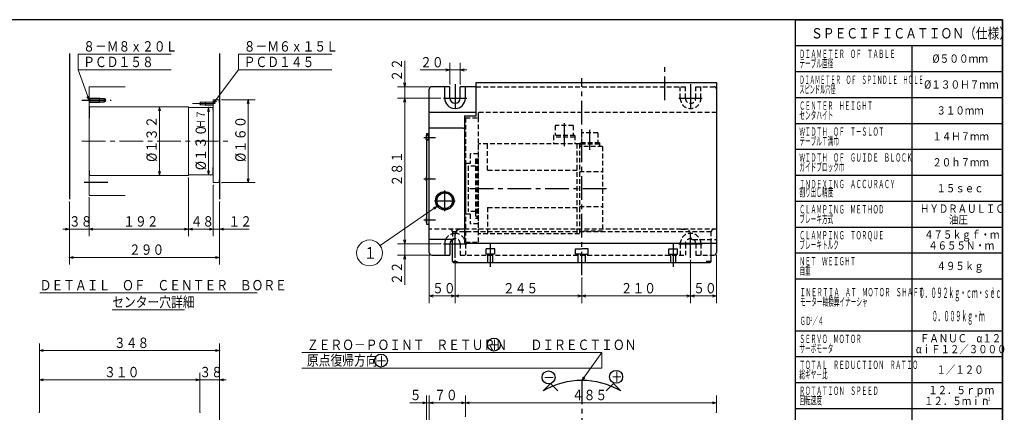
# Model space of a CAD drawing. Units: millimetres. Extents: x 3 to 588, y -2 to 405.
# Drawn here: x 199 to 580, y 254 to 405 of the extents above; entities that cross this region are included whole.
import ezdxf

# ---------------------------------------------------------------- set-up
doc = ezdxf.new("R2010")
doc.units = ezdxf.units.MM
doc.header["$LTSCALE"] = 7.274861
doc.linetypes.add('CENTER', pattern=[2, 1.25, -0.25, 0.25, -0.25])
doc.linetypes.add('HIDDEN', pattern=[0.375, 0.25, -0.125])
for name, color, linetype in [('001', 7, 'Continuous'), ('002', 7, 'Continuous'), ('003', 7, 'Continuous'), ('005', 7, 'Continuous'), ('020', 7, 'Continuous')]:
    doc.layers.add(name, color=color, linetype=linetype)
doc.styles.get("Standard").update_dxf_attribs({"font": 'TXT', "bigfont": 'BIGFONT'})
doc.dimstyles.get("Standard").update_dxf_attribs({"dimtxt": 4, "dimasz": 1.5, "dimexe": 2.75, "dimexo": 1, "dimgap": 1, "dimtad": 1, "dimdec": 1, "dimdsep": 46, "dimtxsty": 'Standard', "dimcen": 0.09, "dimadec": 1, "dimazin": 2, "dimtfac": 0.8, "dimtdec": 4, "dimtmove": 0, "dimatfit": 3, "dimfxl": 1, "dimtolj": 1, "dimtzin": 0, "dimarcsym": 0})

# ---------------------------------------------------------------- blocks, each defined once
blk = doc.blocks.new('a12-11-4')
at = {"layer": '005', "color": 2, "linetype": 'HIDDEN', "lineweight": 30}
for p, q in [((413.15487, 364.145116), (406.16989, 364.145116)), ((406.16989, 364.145116), (406.16989, 360.335116)), ((413.15487, 364.145116), (413.15487, 360.335116)), ((413.79037, 360.335116), (405.53437, 360.335116)), ((405.53437, 360.335116), (405.53437, 357.145116)), ((413.79037, 359.745116), (405.53437, 359.745116)), ((413.79037, 360.335116), (413.79037, 357.145116)), ((422.63741, 361.345116), (416.28741, 361.345116)), ((416.28741, 361.345116), (416.28741, 357.535116)), ((422.63741, 361.345116), (422.63741, 357.535116)), ((376.46237, 322.345116), (376.46237, 357.245116)), ((415.56237, 357.145116), (376.46237, 357.145116)), ((380.06237, 346.965116), (380.06237, 357.145116)), ((414.46237, 357.145116), (414.46237, 322.345116)), ((415.56237, 357.145116), (415.56237, 322.345116)), ((424.46237, 356.045116), (415.56237, 356.045116)), ((415.65237, 357.535116), (415.65237, 356.045116)), ((423.27237, 357.535116), (415.65237, 357.535116)), ((423.27237, 356.945116), (415.65237, 356.945116)), ((423.27237, 357.535116), (423.27237, 356.045116)), ((424.46237, 356.045116), (424.46237, 323.445116)), ((376.46237, 353.245116), (373.26237, 353.245116)), ((373.26237, 353.245116), (373.26237, 349.545116)), ((376.46237, 351.175116), (375.32237, 351.175116)), ((375.32237, 351.175116), (375.32237, 330.945116)), ((375.82237, 351.175116), (375.82237, 328.315116)), ((371.46237, 349.545116), (371.46237, 329.945116)), ((373.26237, 349.545116), (371.46237, 349.545116)), ((372.52237, 348.545116), (372.52237, 330.945116)), ((375.32237, 348.545116), (372.52237, 348.545116)), ((380.06237, 346.965116), (415.56237, 346.965116)), ((415.56237, 346.497116), (424.46237, 346.497116)), ((380.06237, 332.525116), (380.06237, 322.345116)), ((380.06237, 332.525116), (415.56237, 332.525116)), ((415.56237, 332.993116), (424.46237, 332.993116)), ((373.26237, 329.945116), (371.46237, 329.945116)), ((375.32237, 330.945116), (372.52237, 330.945116)), ((373.26237, 329.945116), (373.26237, 326.245116)), ((375.32237, 330.945116), (375.32237, 328.315116)), ((376.46237, 328.315116), (375.32237, 328.315116)), ((376.46237, 326.245116), (373.26237, 326.245116)), ((424.46237, 323.445116), (415.56237, 323.445116)), ((415.56237, 322.345116), (376.46237, 322.345116))]:
    blk.add_line(p, q, dxfattribs=at)
at = {"layer": '005', "color": 2, "linetype": 'CENTER', "lineweight": 30}
for p, q in [((409.66237, 365.135716), (409.66237, 356.192856)), ((419.46237, 362.537416), (419.46237, 354.832456)), ((425.94405, 339.745116), (372.20829, 339.745116))]:
    blk.add_line(p, q, dxfattribs=at)
blk = doc.blocks.new('*D9')
at = {"layer": '002', "color": 2, "lineweight": 9}
for p, q in [((264.46237, 343.945731), (264.46237, 321.430382)), ((274.06237, 341.145731), (274.06237, 321.430382)), ((264.46237, 324.180382), (274.06237, 324.180382))]:
    blk.add_line(p, q, dxfattribs=at)
for points in [[(265.96237, 323.778458), (264.46237, 324.180382), (265.96237, 324.582305)], [(272.56237, 324.582305), (274.06237, 324.180382), (272.56237, 323.778458)]]:
    blk.add_lwpolyline(points, dxfattribs=at)
for p in [(264.46237, 343.945731), (274.06237, 341.145731), (274.06237, 324.180382)]:
    blk.add_point(p, dxfattribs=at)
at = {"layer": '002', "color": 3, "lineweight": 9, "width": 0.833333}
blk.add_text('４８', height=4, dxfattribs=at).set_placement((265.26237, 325.180382))
blk = doc.blocks.new('*D10')
at = {"layer": '002', "color": 2, "lineweight": 9}
for p, q in [((264.46237, 343.945731), (264.46237, 321.430382)), ((226.06237, 336.345731), (226.06237, 321.430382)), ((226.06237, 324.180382), (264.46237, 324.180382))]:
    blk.add_line(p, q, dxfattribs=at)
for points in [[(227.56237, 323.778458), (226.06237, 324.180382), (227.56237, 324.582305)], [(262.96237, 324.582305), (264.46237, 324.180382), (262.96237, 323.778458)]]:
    blk.add_lwpolyline(points, dxfattribs=at)
for p in [(264.46237, 343.945731), (226.06237, 336.345731), (264.46237, 324.180382)]:
    blk.add_point(p, dxfattribs=at)
at = {"layer": '002', "color": 3, "lineweight": 9, "width": 0.833333}
blk.add_text('１９２', height=4, dxfattribs=at).set_placement((239.26237, 325.180382))
blk = doc.blocks.new('*D11')
at = {"layer": '002', "color": 2, "lineweight": 9}
for p, q in [((226.06237, 336.345731), (226.06237, 321.430382)), ((218.46237, 334.700929), (218.46237, 321.430382)), ((218.46237, 324.180382), (215.96237, 324.180382)), ((218.46237, 324.180382), (226.06237, 324.180382)), ((226.06237, 324.180382), (228.56237, 324.180382))]:
    blk.add_line(p, q, dxfattribs=at)
for points in [[(216.96237, 324.582305), (218.46237, 324.180382), (216.96237, 323.778458)], [(227.56237, 323.778458), (226.06237, 324.180382), (227.56237, 324.582305)]]:
    blk.add_lwpolyline(points, dxfattribs=at)
for p in [(226.06237, 336.345731), (218.46237, 334.700929), (226.06237, 324.180382)]:
    blk.add_point(p, dxfattribs=at)
at = {"layer": '002', "color": 3, "lineweight": 9, "width": 0.833333}
blk.add_text('３８', height=4, dxfattribs=at).set_placement((218.26237, 325.180382))
blk = doc.blocks.new('*D12')
at = {"layer": '002', "color": 2, "lineweight": 9}
for p, q in [((274.06237, 341.145731), (274.06237, 321.430382)), ((276.46237, 334.700929), (276.46237, 321.430382)), ((274.06237, 324.180382), (271.56237, 324.180382)), ((274.06237, 324.180382), (276.46237, 324.180382)), ((276.46237, 324.180382), (287.920326, 324.180382))]:
    blk.add_line(p, q, dxfattribs=at)
for points in [[(272.56237, 324.582305), (274.06237, 324.180382), (272.56237, 323.778458)], [(277.96237, 323.778458), (276.46237, 324.180382), (277.96237, 324.582305)]]:
    blk.add_lwpolyline(points, dxfattribs=at)
for p in [(274.06237, 341.145731), (276.46237, 334.700929), (276.46237, 324.180382)]:
    blk.add_point(p, dxfattribs=at)
at = {"layer": '002', "color": 3, "lineweight": 9, "width": 0.833333}
blk.add_text('１２', height=4, dxfattribs=at).set_placement((279.920326, 325.180382))
blk = doc.blocks.new('*D13')
at = {"layer": '002', "color": 2, "lineweight": 9}
for p, q in [((277.36237, 374.145731), (290.281604, 374.145731)), ((287.531604, 342.145731), (287.531604, 374.145731)), ((277.36237, 342.145731), (290.281604, 342.145731))]:
    blk.add_line(p, q, dxfattribs=at)
for points in [[(287.129681, 372.645731), (287.531604, 374.145731), (287.933528, 372.645731)], [(287.933528, 343.645731), (287.531604, 342.145731), (287.129681, 343.645731)]]:
    blk.add_lwpolyline(points, dxfattribs=at)
for p in [(277.36237, 374.145731), (287.531604, 374.145731), (277.36237, 342.145731)]:
    blk.add_point(p, dxfattribs=at)
at = {"layer": '002', "color": 3, "lineweight": 9, "width": 0.869565}
blk.add_text('%%c１６０', height=4, rotation=90.000003, dxfattribs=at).set_placement((286.531604, 350.145731))
blk = doc.blocks.new('*D14')
at = {"layer": '002', "color": 2, "lineweight": 9}
blk.add_line((272.208991, 345.145731), (272.208991, 371.145731), dxfattribs=at)
for points in [[(271.807067, 369.645731), (272.208991, 371.145731), (272.610915, 369.645731)], [(272.610915, 346.645731), (272.208991, 345.145731), (271.807067, 346.645731)]]:
    blk.add_lwpolyline(points, dxfattribs=at)
for p in [(272.208991, 371.145731), (272.86237, 371.145731), (272.86237, 345.145731)]:
    blk.add_point(p, dxfattribs=at)
at = {"layer": '002', "color": 3, "lineweight": 9}
for s, height, width, p in [('Ｈ７', 3.2, 0.833333, (270.808991, 362.945731)), ('%%c１３０', 4, 0.869565, (271.208991, 346.945731))]:
    blk.add_text(s, height=height, rotation=90.000003, dxfattribs=dict(at, width=width)).set_placement(p)
blk = doc.blocks.new('*D15')
at = {"layer": '002', "color": 2, "lineweight": 9}
blk.add_line((253.227246, 344.945731), (253.227246, 371.345731), dxfattribs=at)
for points in [[(252.825322, 369.845731), (253.227246, 371.345731), (253.629169, 369.845731)], [(253.629169, 346.445731), (253.227246, 344.945731), (252.825322, 346.445731)]]:
    blk.add_lwpolyline(points, dxfattribs=at)
for p in [(253.227246, 371.345731), (263.46237, 371.345731), (263.46237, 344.945731)]:
    blk.add_point(p, dxfattribs=at)
at = {"layer": '002', "color": 3, "lineweight": 9, "width": 0.869565}
blk.add_text('%%c１３２', height=4, rotation=90.000003, dxfattribs=at).set_placement((252.227246, 350.145731))
blk = doc.blocks.new('DIM-9')
at = {"layer": '002', "color": 2, "lineweight": 9}
for points in [[(221.778398, 385.712881), (221.778398, 391.712881), (257.778398, 391.712881)], [(226.06237, 373.945731), (221.778398, 385.712881), (257.778398, 385.712881)], [(225.926899, 375.492725), (226.06237, 373.945731), (225.171552, 375.217731)]]:
    blk.add_lwpolyline(points, dxfattribs=at)
at = {"layer": '002', "color": 3, "lineweight": 9, "width": 0.833333}
for s, p in [('８－Ｍ８ｘ２０Ｌ', (223.778398, 392.712881)), ('ＰＣＤ１５８', (223.778398, 386.712881))]:
    blk.add_text(s, height=4, dxfattribs=at).set_placement(p)
blk = doc.blocks.new('DIM-10')
at = {"layer": '002', "color": 2, "lineweight": 9}
for points in [[(283.809857, 385.712881), (283.809857, 391.712881), (319.809857, 391.712881)], [(274.06237, 372.645731), (283.809857, 385.712881), (319.809857, 385.712881)], [(275.281417, 373.607743), (274.06237, 372.645731), (274.63709, 374.088381)]]:
    blk.add_lwpolyline(points, dxfattribs=at)
at = {"layer": '002', "color": 3, "lineweight": 9, "width": 0.833333}
for s, p in [('８－Ｍ６ｘ１５Ｌ', (285.809857, 392.712881)), ('ＰＣＤ１４５', (285.809857, 386.712881))]:
    blk.add_text(s, height=4, dxfattribs=at).set_placement(p)
blk = doc.blocks.new('*D18')
at = {"layer": '002', "color": 2, "lineweight": 9}
for p, q in [((218.46237, 334.700929), (218.46237, 310.534327)), ((276.46237, 334.700929), (276.46237, 310.534327)), ((276.46237, 313.284327), (218.46237, 313.284327))]:
    blk.add_line(p, q, dxfattribs=at)
for points in [[(219.96237, 312.882403), (218.46237, 313.284327), (219.96237, 313.686251)], [(274.96237, 313.686251), (276.46237, 313.284327), (274.96237, 312.882403)]]:
    blk.add_lwpolyline(points, dxfattribs=at)
for p in [(218.46237, 334.700929), (276.46237, 334.700929), (218.46237, 313.284327)]:
    blk.add_point(p, dxfattribs=at)
at = {"layer": '002', "color": 3, "lineweight": 9, "width": 0.833333}
blk.add_text('２９０', height=4, dxfattribs=at).set_placement((241.46237, 314.284327))
blk = doc.blocks.new('DIM-14')
at = {"layer": '001', "color": 2, "lineweight": 9}
for points in [[(360.538888, 333.118702), (338.514402, 317.852414)], [(359.077119, 332.594513), (360.538888, 333.118702), (359.535053, 331.933856)]]:
    blk.add_lwpolyline(points, dxfattribs=at)
blk.add_circle((334.405063, 315.004023), 5, dxfattribs=at)
at = {"layer": '001', "color": 3, "lineweight": 9, "width": 0.833333}
blk.add_text('１', height=4.47, dxfattribs=at).set_placement((332.170063, 312.769023))
blk = doc.blocks.new('*D37')
at = {"layer": '001', "color": 2, "lineweight": 9}
for p, q in [((268.86237, 253.545116), (268.86237, 268.791528)), ((276.46237, 191.545116), (276.46237, 268.791528)), ((268.86237, 266.041528), (266.36237, 266.041528)), ((276.46237, 266.041528), (268.86237, 266.041528)), ((276.46237, 266.041528), (278.96237, 266.041528))]:
    blk.add_line(p, q, dxfattribs=at)
for points in [[(267.36237, 266.443452), (268.86237, 266.041528), (267.36237, 265.639604)], [(277.96237, 265.639604), (276.46237, 266.041528), (277.96237, 266.443452)]]:
    blk.add_lwpolyline(points, dxfattribs=at)
for p in [(268.86237, 266.041528), (268.86237, 253.545116), (276.46237, 191.545116)]:
    blk.add_point(p, dxfattribs=at)
at = {"layer": '001', "color": 3, "lineweight": 9, "width": 0.833333}
blk.add_text('３８', height=4, dxfattribs=at).set_placement((268.66237, 267.041528))
blk = doc.blocks.new('*D43')
at = {"layer": '001', "color": 2, "lineweight": 9}
for p, q in [((348.009391, 318.545116), (348.009391, 321.045116)), ((361.96237, 318.545116), (345.259391, 318.545116)), ((348.009391, 318.545116), (348.009391, 314.145116)), ((357.46237, 314.145116), (345.259391, 314.145116)), ((348.009391, 314.145116), (348.009391, 302.645116))]:
    blk.add_line(p, q, dxfattribs=at)
for points in [[(348.411314, 320.045116), (348.009391, 318.545116), (347.607467, 320.045116)], [(347.607467, 312.645116), (348.009391, 314.145116), (348.411314, 312.645116)]]:
    blk.add_lwpolyline(points, dxfattribs=at)
for p in [(361.96237, 318.545116), (348.009391, 314.145116), (357.46237, 314.145116)]:
    blk.add_point(p, dxfattribs=at)
at = {"layer": '001', "color": 3, "lineweight": 9, "width": 0.833333}
blk.add_text('２２', height=4, rotation=90.000003, dxfattribs=at).set_placement((347.009391, 302.645116))
blk = doc.blocks.new('*D44')
at = {"layer": '001', "color": 2, "lineweight": 9}
for p, q in [((365.46237, 380.145116), (365.46237, 388.351982)), ((369.46237, 380.145116), (369.46237, 388.351982)), ((365.46237, 385.601982), (353.96237, 385.601982)), ((369.46237, 385.601982), (365.46237, 385.601982)), ((369.46237, 385.601982), (371.96237, 385.601982))]:
    blk.add_line(p, q, dxfattribs=at)
for points in [[(363.96237, 386.003906), (365.46237, 385.601982), (363.96237, 385.200058)], [(370.96237, 385.200058), (369.46237, 385.601982), (370.96237, 386.003906)]]:
    blk.add_lwpolyline(points, dxfattribs=at)
for p in [(365.46237, 385.601982), (365.46237, 380.145116), (369.46237, 380.145116)]:
    blk.add_point(p, dxfattribs=at)
at = {"layer": '001', "color": 3, "lineweight": 9, "width": 0.833333}
blk.add_text('２０', height=4, dxfattribs=at).set_placement((353.96237, 386.601982))
blk = doc.blocks.new('*D48')
at = {"layer": '001', "color": 2, "lineweight": 9}
for p, q in [((206.86237, 253.545116), (206.86237, 280.074756)), ((276.46237, 191.545116), (276.46237, 280.074756)), ((206.86237, 277.324756), (276.46237, 277.324756))]:
    blk.add_line(p, q, dxfattribs=at)
for points in [[(208.36237, 276.922833), (206.86237, 277.324756), (208.36237, 277.72668)], [(274.96237, 277.72668), (276.46237, 277.324756), (274.96237, 276.922833)]]:
    blk.add_lwpolyline(points, dxfattribs=at)
for p in [(276.46237, 277.324756), (206.86237, 253.545116), (276.46237, 191.545116)]:
    blk.add_point(p, dxfattribs=at)
at = {"layer": '001', "color": 3, "lineweight": 9, "width": 0.833333}
blk.add_text('３４８', height=4, dxfattribs=at).set_placement((235.66237, 278.324756))
blk = doc.blocks.new('*D60')
at = {"layer": '002', "color": 2, "lineweight": 9}
for p, q in [((371.46237, 251.945116), (371.46237, 259.945517)), ((468.46237, 253.545116), (468.46237, 259.945517)), ((468.46237, 257.195517), (371.46237, 257.195517))]:
    blk.add_line(p, q, dxfattribs=at)
for points in [[(372.96237, 256.793593), (371.46237, 257.195517), (372.96237, 257.597441)], [(466.96237, 257.597441), (468.46237, 257.195517), (466.96237, 256.793593)]]:
    blk.add_lwpolyline(points, dxfattribs=at)
for p in [(371.46237, 257.195517), (371.46237, 251.945116), (468.46237, 253.545116)]:
    blk.add_point(p, dxfattribs=at)
at = {"layer": '002', "color": 3, "lineweight": 9, "width": 0.833333}
blk.add_text('４８５', height=4, dxfattribs=at).set_placement((412.61242, 258.195517))
blk = doc.blocks.new('DIM-18')
at = {"layer": '001', "color": 2, "lineweight": 9}
for points in [[(416.46237, 265.793614), (424.225188, 276.564013), (308.225188, 276.564013)], [(424.225188, 276.564013), (424.225188, 270.564013), (308.225188, 270.564013)], [(417.66549, 266.775472), (416.46237, 265.793614), (417.013374, 267.245488)]]:
    blk.add_lwpolyline(points, dxfattribs=at)
at = {"layer": '001', "color": 3, "lineweight": 9, "width": 0.833333}
for s, p in [('ＺＥＲＯ－ＰＯＩＮＴ\u3000ＲＥＴＵＲＮ\u3000\u3000ＤＩＲＥＣＴＩＯＮ', (310.225188, 277.564013)), ('原点復帰方向', (310.225188, 271.564013))]:
    blk.add_text(s, height=4, dxfattribs=at).set_placement(p)
blk = doc.blocks.new('*D62')
at = {"layer": '001', "color": 2, "lineweight": 9}
for p, q in [((458.46237, 312.145116), (458.46237, 295.660149)), ((416.46237, 305.393395), (416.46237, 295.660149)), ((458.46237, 298.410149), (416.46237, 298.410149))]:
    blk.add_line(p, q, dxfattribs=at)
for points in [[(417.96237, 298.008225), (416.46237, 298.410149), (417.96237, 298.812072)], [(456.96237, 298.812072), (458.46237, 298.410149), (456.96237, 298.008225)]]:
    blk.add_lwpolyline(points, dxfattribs=at)
for p in [(458.46237, 312.145116), (416.46237, 305.393395), (416.46237, 298.410149)]:
    blk.add_point(p, dxfattribs=at)
at = {"layer": '001', "color": 3, "lineweight": 9, "width": 0.833333}
blk.add_text('２１０', height=4, dxfattribs=at).set_placement((431.46237, 299.410149))
blk = doc.blocks.new('*D63')
at = {"layer": '001', "color": 2, "lineweight": 9}
for p, q in [((458.46237, 312.145116), (458.46237, 295.660149)), ((468.46237, 314.145116), (468.46237, 295.660149)), ((468.46237, 298.410149), (458.46237, 298.410149))]:
    blk.add_line(p, q, dxfattribs=at)
for points in [[(459.96237, 298.008225), (458.46237, 298.410149), (459.96237, 298.812072)], [(466.96237, 298.812072), (468.46237, 298.410149), (466.96237, 298.008225)]]:
    blk.add_lwpolyline(points, dxfattribs=at)
for p in [(458.46237, 312.145116), (468.46237, 314.145116), (458.46237, 298.410149)]:
    blk.add_point(p, dxfattribs=at)
at = {"layer": '001', "color": 3, "lineweight": 9, "width": 0.833333}
blk.add_text('５０', height=4, dxfattribs=at).set_placement((459.46237, 299.410149))
blk = doc.blocks.new('*D64')
at = {"layer": '001', "color": 2, "lineweight": 9}
for p, q in [((367.46237, 312.145116), (367.46237, 295.660149)), ((416.46237, 305.393395), (416.46237, 295.660149)), ((416.46237, 298.410149), (367.46237, 298.410149))]:
    blk.add_line(p, q, dxfattribs=at)
for points in [[(368.96237, 298.008225), (367.46237, 298.410149), (368.96237, 298.812072)], [(414.96237, 298.812072), (416.46237, 298.410149), (414.96237, 298.008225)]]:
    blk.add_lwpolyline(points, dxfattribs=at)
for p in [(367.46237, 312.145116), (416.46237, 305.393395), (367.46237, 298.410149)]:
    blk.add_point(p, dxfattribs=at)
at = {"layer": '001', "color": 3, "lineweight": 9, "width": 0.833333}
blk.add_text('２４５', height=4, dxfattribs=at).set_placement((385.96237, 299.410149))
blk = doc.blocks.new('*D65')
at = {"layer": '001', "color": 2, "lineweight": 9}
for p, q in [((357.46237, 314.145116), (357.46237, 295.660149)), ((367.46237, 312.145116), (367.46237, 295.660149)), ((367.46237, 298.410149), (357.46237, 298.410149))]:
    blk.add_line(p, q, dxfattribs=at)
for points in [[(358.96237, 298.008225), (357.46237, 298.410149), (358.96237, 298.812072)], [(365.96237, 298.812072), (367.46237, 298.410149), (365.96237, 298.008225)]]:
    blk.add_lwpolyline(points, dxfattribs=at)
for p in [(357.46237, 314.145116), (367.46237, 312.145116), (357.46237, 298.410149)]:
    blk.add_point(p, dxfattribs=at)
at = {"layer": '001', "color": 3, "lineweight": 9, "width": 0.833333}
blk.add_text('５０', height=4, dxfattribs=at).set_placement((358.606543, 299.410149))

msp = doc.modelspace()

# ---------------------------------------------------------------- linework, layer by layer
at = {"layer": '001', "color": 2, "lineweight": 30}
for p, q in [((499, 135), (499, 405)), ((499, 405), (579, 405)), ((579, 135), (579, 405)), ((499, 395), (579, 395)), ((544, 395), (544, 135)), ((499, 385), (579, 385)), ((499, 375), (579, 375)), ((499, 365), (579, 365)), ((499, 355), (579, 355)), ((499, 345), (579, 345)), ((499, 335), (579, 335)), ((499, 325), (579, 325)), ((499, 315), (579, 315)), ((499, 305), (579, 305)), ((499, 285), (579, 285)), ((499, 275), (579, 275)), ((499, 275), (579, 275)), ((499, 265), (579, 265)), ((499, 255), (579, 255))]:
    msp.add_line(p, q, dxfattribs=at)
at = {"layer": '001', "lineweight": 30}
for p, q in [((218.46237, 391.974371), (218.46237, 335.700929)), ((276.46237, 391.974371), (276.46237, 335.700929)), ((226.06237, 374.745731), (230.06237, 374.745731)), ((226.06237, 374.745731), (226.18237, 374.625731)), ((226.06237, 374.625731), (232.06237, 374.625731)), ((226.06237, 373.265731), (232.06237, 373.265731)), ((226.06237, 373.145731), (226.18237, 373.265731)), ((226.06237, 373.145731), (230.06237, 373.145731)), ((226.18237, 374.625731), (226.18237, 373.265731)), ((230.06237, 374.745731), (230.270216, 374.625731)), ((230.06237, 373.145731), (230.06237, 374.745731)), ((230.06237, 373.145731), (230.270216, 373.265731)), ((232.06237, 374.625731), (232.454968, 373.945731)), ((232.06237, 373.265731), (232.06237, 374.625731)), ((232.454968, 373.945731), (232.06237, 373.265731)), ((404.29485, 264.602804), (401.466423, 261.774377)), ((404.29485, 264.602804), (407.137053, 261.7606)), ((428.637995, 264.602804), (425.795792, 261.7606)), ((428.637995, 264.602804), (431.466423, 261.774377))]:
    msp.add_line(p, q, dxfattribs=at)
at = {"layer": '001', "color": 2, "lineweight": 9}
for p, q in [((348.009391, 389.094977), (348.009391, 372.245116)), ((348.009391, 374.745116), (348.009391, 318.545116)), ((268.86237, 266.041528), (206.86237, 266.041528))]:
    msp.add_line(p, q, dxfattribs=at)
at = {"layer": '001', "lineweight": 9}
for p, q in [((226.26237, 379.145731), (226.06237, 378.945731)), ((226.06237, 337.345731), (226.06237, 378.945731)), ((226.26237, 379.145731), (240.038593, 379.145731)), ((269.06237, 373.145731), (268.773695, 372.645731)), ((273.96237, 373.145731), (269.06237, 373.145731)), ((269.06237, 372.145731), (269.06237, 373.145731)), ((271.06237, 373.245731), (270.889165, 373.145731)), ((271.06237, 372.045731), (271.06237, 373.245731)), ((274.06237, 373.245731), (271.06237, 373.245731)), ((274.06237, 373.245731), (273.96237, 373.145731)), ((273.96237, 373.145731), (273.96237, 372.145731)), ((274.06237, 342.145731), (274.06237, 374.145731)), ((276.36237, 374.145731), (274.06237, 374.145731)), ((276.46237, 374.245731), (276.36237, 374.145731)), ((276.36237, 374.145731), (276.36237, 373.065354)), ((226.06237, 371.545731), (226.26237, 371.345731)), ((226.26237, 371.345731), (226.26237, 367.006481)), ((264.46237, 371.345731), (226.26237, 371.345731)), ((264.46237, 344.945731), (264.46237, 371.345731)), ((273.86237, 371.145731), (264.46237, 371.145731)), ((269.06237, 372.145731), (268.773695, 372.645731)), ((273.96237, 372.145731), (269.06237, 372.145731)), ((271.06237, 372.045731), (270.889165, 372.145731)), ((274.06237, 372.045731), (271.06237, 372.045731)), ((274.06237, 371.345731), (273.86237, 371.145731)), ((273.86237, 371.145731), (273.86237, 370.095103)), ((274.06237, 372.045731), (273.96237, 372.145731)), ((226.26237, 344.945731), (226.26237, 346.824378)), ((273.86237, 345.145731), (273.86237, 348.024102)), ((226.06237, 344.745731), (226.26237, 344.945731)), ((264.46237, 344.945731), (226.26237, 344.945731)), ((273.86237, 345.145731), (264.46237, 345.145731)), ((274.06237, 344.945731), (273.86237, 345.145731)), ((276.36237, 342.145731), (276.36237, 343.237887)), ((276.36237, 342.145731), (274.06237, 342.145731)), ((276.46237, 342.045731), (276.36237, 342.145731)), ((226.06237, 337.345731), (226.26237, 337.145731)), ((226.26237, 337.145731), (240.038593, 337.145731))]:
    msp.add_line(p, q, dxfattribs=at)
at = {"layer": '001', "color": 2, "linetype": 'CENTER', "lineweight": 30}
for p, q in [((223.29331, 373.945731), (234.590306, 373.945731)), ((224.153082, 342.345731), (234.746085, 342.345731))]:
    msp.add_line(p, q, dxfattribs=at)
at = {"layer": '001', "color": 2, "linetype": 'CENTER', "lineweight": 9}
for p, q in [((266.019579, 372.645731), (274.781409, 372.645731)), ((223.29331, 358.145731), (280.38947, 358.145731))]:
    msp.add_line(p, q, dxfattribs=at)
at = {"layer": '001', "color": 2, "lineweight": 9}
for points in [[(348.411314, 380.645116), (348.009391, 379.145116), (347.607467, 380.645116)], [(357.46237, 379.145116), (348.009391, 379.145116), (345.259391, 379.145116)], [(361.96237, 374.745116), (348.009391, 374.745116), (345.259391, 374.745116)], [(347.607467, 373.245116), (348.009391, 374.745116), (348.411314, 373.245116)], [(347.607467, 373.245116), (348.009391, 374.745116), (348.411314, 373.245116)], [(348.411314, 320.045116), (348.009391, 318.545116), (347.607467, 320.045116)], [(208.36237, 265.639604), (206.86237, 266.041528), (208.36237, 266.443452)], [(267.36237, 266.443452), (268.86237, 266.041528), (267.36237, 265.639604)], [(268.86237, 253.545116), (268.86237, 266.041528), (268.86237, 268.791528)]]:
    msp.add_lwpolyline(points, dxfattribs=at)
at = {"layer": '001', "lineweight": 30}
for centre in [(382.483695, 279.656489), (338.83795, 273.494737), (403.590537, 266.981393), (429.694502, 267.198926)]:
    msp.add_circle(centre, 2.5, dxfattribs=at)
msp.add_arc((416.466423, 235.793615), 30, 60, 120, dxfattribs=at)
at = {"layer": '002', "color": 2, "lineweight": 9}
for p, q in [((359.96237, 257.195517), (349.96237, 257.195517)), ((371.46237, 257.195517), (357.46237, 257.195517))]:
    msp.add_line(p, q, dxfattribs=at)
for points in [[(356.46237, 239.145116), (356.46237, 257.195517), (356.46237, 259.945517)], [(357.46237, 241.145116), (357.46237, 257.195517), (357.46237, 259.945517)], [(354.96237, 257.597441), (356.46237, 257.195517), (354.96237, 256.793593)], [(358.96237, 256.793593), (357.46237, 257.195517), (358.96237, 257.597441)], [(369.96237, 257.597441), (371.46237, 257.195517), (369.96237, 256.793593)]]:
    msp.add_lwpolyline(points, dxfattribs=at)
at = {"layer": '003', "color": 3, "lineweight": 9}
for p, q in [((206.983068, 299.564043), (290.983068, 299.564043)), ((234.983068, 293.064043), (262.983068, 293.064043))]:
    msp.add_line(p, q, dxfattribs=at)
at = {"layer": '005', "color": 2, "linetype": 'CENTER', "lineweight": 30}
for p, q in [((448.46237, 373.979276), (448.46237, 386.813896)), ((416.46237, 306.393395), (416.46237, 382.466236)), ((367.46237, 380.145116), (367.46237, 370.145116)), ((458.46237, 380.145116), (458.46237, 370.145116)), ((362.96237, 374.745116), (371.96237, 374.745116)), ((453.96237, 374.745116), (462.96237, 374.745116)), ((355.46237, 359.545116), (359.96237, 359.545116)), ((355.46237, 343.645116), (359.96237, 343.645116)), ((363.46237, 331.145116), (363.46237, 339.145116)), ((359.46237, 335.145116), (367.46237, 335.145116)), ((355.46237, 327.745116), (359.96237, 327.745116)), ((367.46237, 313.145116), (367.46237, 323.145116)), ((458.46237, 313.145116), (458.46237, 323.145116)), ((362.96237, 318.545116), (371.96237, 318.545116)), ((381.10703, 309.648816), (381.10703, 319.491316)), ((451.81771, 309.648816), (451.81771, 319.491316)), ((453.96237, 318.545116), (462.96237, 318.545116)), ((416.46237, 265.793614), (416.46237, 74.565693))]:
    msp.add_line(p, q, dxfattribs=at)
at = {"layer": '005', "lineweight": 30}
for p, q in [((375.66237, 380.745116), (468.46237, 380.745116)), ((375.66237, 367.945116), (375.66237, 380.745116)), ((468.46237, 380.745116), (468.46237, 318.745116)), ((357.46237, 315.145116), (357.46237, 378.145116)), ((365.46237, 379.145116), (358.46237, 379.145116)), ((363.46237, 374.745116), (363.46237, 379.145116)), ((365.46237, 374.745116), (365.46237, 379.145116)), ((369.46237, 374.745116), (369.46237, 379.145116)), ((375.66237, 379.145116), (369.46237, 379.145116)), ((371.46237, 374.745116), (371.46237, 379.145116)), ((375.66237, 369.145116), (357.46237, 369.145116)), ((371.06237, 367.945116), (371.06237, 318.745116)), ((371.06237, 367.945116), (375.66237, 367.945116)), ((370.46237, 363.145116), (357.46237, 363.145116)), ((356.32237, 360.395116), (356.26237, 360.291196)), ((356.26237, 360.291196), (356.26237, 358.799036)), ((356.32237, 358.695116), (356.26237, 358.799036)), ((356.46237, 360.395116), (356.32237, 360.395116)), ((356.32237, 360.395116), (356.32237, 360.195116)), ((356.32237, 358.895116), (356.32237, 358.695116)), ((356.46237, 358.695116), (356.32237, 358.695116)), ((356.46237, 361.145116), (356.46237, 326.145116)), ((356.46237, 361.145116), (357.46237, 361.145116)), ((356.46237, 359.545116), (356.46237, 360.395116)), ((356.32237, 344.495116), (356.26237, 344.391196)), ((356.26237, 344.391196), (356.26237, 342.899036)), ((356.32237, 342.795116), (356.26237, 342.899036)), ((356.46237, 344.495116), (356.32237, 344.495116)), ((356.32237, 344.495116), (356.32237, 344.295116)), ((356.32237, 342.995116), (356.32237, 342.795116)), ((356.46237, 342.795116), (356.32237, 342.795116)), ((356.46237, 343.645116), (356.46237, 344.495116)), ((360.46737, 336.874256), (363.46239, 338.603436)), ((363.46237, 338.603436), (366.45737, 336.874276)), ((360.46737, 333.415976), (360.46737, 336.874256)), ((366.45737, 336.874276), (366.45737, 333.415936)), ((363.46239, 331.686796), (360.46737, 333.415976)), ((366.45737, 333.415936), (363.46239, 331.686796)), ((356.32237, 328.595116), (356.26237, 328.491196)), ((356.26237, 328.491196), (356.26237, 326.999036)), ((356.46237, 328.595116), (356.32237, 328.595116)), ((356.32237, 328.595116), (356.32237, 328.395116)), ((356.46237, 327.745116), (356.46237, 328.595116)), ((356.32237, 326.895116), (356.26237, 326.999036)), ((356.32237, 327.095116), (356.32237, 326.895116)), ((356.46237, 326.895116), (356.32237, 326.895116)), ((356.46237, 326.145116), (357.46237, 326.145116)), ((371.06237, 324.145116), (369.46237, 324.145116)), ((366.46237, 320.145116), (357.46237, 320.145116)), ((366.46237, 311.745116), (366.46237, 320.145116)), ((367.46237, 321.145116), (367.46237, 322.145116)), ((363.46237, 318.545116), (363.46237, 314.145116)), ((365.46237, 318.545116), (365.46237, 314.145116)), ((371.06237, 318.745116), (468.46237, 318.745116)), ((382.84485, 316.545116), (379.45073, 316.545116)), ((379.45073, 314.545116), (379.45073, 316.545116)), ((382.84485, 314.545116), (382.84485, 316.545116)), ((414.06237, 314.545116), (414.06237, 316.545116)), ((414.06237, 316.545116), (416.46237, 316.545116)), ((418.86237, 316.545116), (416.46237, 316.545116)), ((418.86237, 314.545116), (418.86237, 316.545116)), ((450.07989, 316.545116), (453.47401, 316.545116)), ((450.07989, 314.545116), (450.07989, 316.545116)), ((453.47401, 314.545116), (453.47401, 316.545116)), ((466.46237, 311.745116), (466.46237, 318.745116)), ((468.46237, 318.745116), (468.46237, 315.145116)), ((358.46237, 314.145116), (365.46237, 314.145116)), ((382.84485, 314.545116), (379.45073, 314.545116)), ((380.13095, 311.145116), (380.13095, 314.545116)), ((382.11085, 311.145116), (382.11085, 314.545116)), ((416.46237, 314.545116), (414.06237, 314.545116)), ((415.06237, 311.145116), (415.06237, 314.545116)), ((416.46237, 314.545116), (418.86237, 314.545116)), ((417.86237, 311.145116), (417.86237, 314.545116)), ((450.07989, 314.545116), (453.47401, 314.545116)), ((450.81389, 311.145116), (450.81389, 314.545116)), ((452.79379, 311.145116), (452.79379, 314.545116)), ((466.46237, 314.145116), (467.46237, 314.145116)), ((366.46237, 311.745116), (367.06237, 311.145116)), ((366.46237, 311.745116), (368.46237, 311.745116)), ((465.86237, 311.145116), (367.06237, 311.145116)), ((466.46237, 311.745116), (464.46237, 311.745116)), ((466.46237, 311.745116), (465.86237, 311.145116))]:
    msp.add_line(p, q, dxfattribs=at)
at = {"layer": '005', "color": 2, "linetype": 'HIDDEN', "lineweight": 30}
for p, q in [((375.66237, 379.145116), (456.46237, 379.145116)), ((454.46237, 374.745116), (454.46237, 379.145116)), ((456.46237, 374.745116), (456.46237, 379.145116)), ((460.46237, 374.745116), (460.46237, 379.145116)), ((460.46237, 379.145116), (467.46237, 379.145116)), ((462.46237, 374.745116), (462.46237, 379.145116)), ((468.46237, 378.145116), (468.46237, 318.745116)), ((468.46237, 369.145116), (375.66237, 369.145116)), ((376.46237, 367.545116), (376.46237, 369.145116)), ((371.46237, 367.145116), (371.46237, 319.145116)), ((371.46237, 367.145116), (376.46237, 367.145116)), ((376.46237, 319.145116), (376.46237, 367.545116)), ((357.26237, 360.445116), (356.46237, 360.445116)), ((356.46237, 360.395116), (357.26237, 360.395116)), ((356.46237, 358.695116), (357.24989, 358.695116)), ((357.26237, 358.645116), (356.46237, 358.645116)), ((357.26237, 360.445116), (357.26237, 358.645116)), ((357.46237, 360.095116), (357.26237, 360.095116)), ((357.46237, 358.995116), (357.26237, 358.995116)), ((369.46237, 324.145116), (357.46237, 324.145116)), ((468.46237, 324.145116), (371.06237, 324.145116)), ((454.86237, 324.145116), (456.46237, 324.145116)), ((366.46237, 323.145116), (366.46237, 320.145116)), ((367.73031, 323.145116), (366.46237, 323.145116)), ((466.46237, 323.145116), (367.73031, 323.145116)), ((458.46237, 321.145116), (458.46237, 322.145116)), ((459.46237, 320.145116), (468.46237, 320.145116)), ((466.46237, 318.745116), (466.46237, 323.145116)), ((369.46237, 318.545116), (369.46237, 314.145116)), ((371.46237, 319.145116), (376.46237, 319.145116)), ((371.46237, 318.545116), (371.46237, 314.145116)), ((454.46237, 318.545116), (454.46237, 314.145116)), ((456.46237, 318.545116), (456.46237, 314.145116)), ((460.46237, 318.545116), (460.46237, 314.145116)), ((462.46237, 318.545116), (462.46237, 314.145116)), ((369.46237, 314.145116), (456.46237, 314.145116)), ((460.46237, 314.145116), (466.46237, 314.145116))]:
    msp.add_line(p, q, dxfattribs=at)
at = {"layer": '005', "lineweight": 30}
for radius in [3.55712, 3]:
    msp.add_circle((363.46237, 335.145116), radius, dxfattribs=at)
for centre, radius, start, end in [((358.46237, 378.145116), 1, 90, 180), ((367.46237, 374.745116), 4, 180, 0), ((367.46237, 374.745116), 2, 180, 0), ((370.46237, 364.145116), 1, 270, 306.869898), ((369.46237, 322.145116), 2, 90, 180), ((367.46237, 318.545116), 4, 156.421818, 180), ((367.46237, 318.545116), 2, 126.869898, 180), ((366.46237, 321.145116), 1, 270, 0), ((358.46237, 315.145116), 1, 180, 270), ((467.46237, 315.145116), 1, 270, 0)]:
    msp.add_arc(centre, radius, start, end, dxfattribs=at)
at = {"layer": '005', "color": 2, "linetype": 'HIDDEN', "lineweight": 30}
for centre, radius, start, end in [((467.46237, 378.145116), 1, 0, 90), ((458.46237, 374.745116), 4, 180, 0), ((458.46237, 374.745116), 2, 180, 0), ((370.46237, 364.145116), 1, 306.869898, 0), ((365.46237, 323.145116), 1, 0, 90), ((456.46237, 322.145116), 2, 0, 90), ((467.46237, 323.145116), 1, 90, 180), ((367.46237, 318.545116), 4, 89.421876, 156.421818), ((367.46237, 318.545116), 2, 90, 126.869898), ((367.46237, 318.545116), 2, 0, 90), ((367.46237, 318.545116), 4, 25.841938, 89.421873), ((367.46237, 318.545116), 4, 2.865982, 25.841938), ((458.46237, 318.545116), 4, 0, 180), ((458.46237, 318.545116), 2, 0, 180), ((459.46237, 321.145116), 1, 180, 270), ((367.46237, 318.545116), 4, 0, 2.865982)]:
    msp.add_arc(centre, radius, start, end, dxfattribs=at)
at = {"layer": '020', "lineweight": 30}
for q in [(3, 405), (579, 5)]:
    msp.add_line((579, 405), q, dxfattribs=at)

# ---------------------------------------------------------------- block references
at = {"layer": '001', "color": 0, "linetype": 'ByBlock', "lineweight": -2}
for name in ['DIM-14', 'DIM-18']:
    msp.add_blockref(name, (0, 0), dxfattribs=at)
at = {"layer": '002', "color": 0, "linetype": 'ByBlock', "lineweight": -2}
for name in ['DIM-9', 'DIM-10']:
    msp.add_blockref(name, (0, 0), dxfattribs=at)
at = {"layer": '005', "color": 0, "linetype": 'ByBlock', "lineweight": -2}
msp.add_blockref('a12-11-4', (0, 0), dxfattribs=at)

# ---------------------------------------------------------------- texts
at = {"layer": '001', "color": 3, "lineweight": 9, "width": 0.833333}
for s, p in [('２２', (347.009391, 381.094977)), ('２８１', (347.009391, 340.645116))]:
    msp.add_text(s, height=4, rotation=90.000003, dxfattribs=at).set_placement(p)
msp.add_text('３１０', height=4, dxfattribs=at).set_placement((231.86237, 267.041528))
at = {"layer": '002', "color": 3, "lineweight": 9, "width": 0.833333}
for s, p in [('５', (349.96237, 258.195517)), ('７０', (359.390848, 258.195517))]:
    msp.add_text(s, height=4, dxfattribs=at).set_placement(p)
at = {"layer": '003', "color": 2, "lineweight": 9}
for s, height, width, p in [('ＳＰＥＣＩＦＩＣＡＴＩＯＮ（仕様）', 4, 0.833333, (505, 397.75748)), ('ＤＩＡＭＥＴＥＲ\u3000ＯＦ\u3000ＴＡＢＬＥ', 3.2, 0.5, (500.5, 390.25)), ('テーブル直径', 3.2, 0.5, (500.5, 386.55)), ('%%c５００ｍｍ', 3.2, 0.857143, (551.9, 388.4)), ('ＤＩＡＭＥＴＥＲ\u3000ＯＦ\u3000ＳＰＩＮＤＬＥ\u3000ＨＯＬＥ', 3.2, 0.458333, (500.5, 380.25)), ('%%c１３０Ｈ７ｍｍ', 3.2, 0.851064, (548.7, 378.4)), ('スピンドル穴径', 3.2, 0.458333, (500.5, 376.55)), ('ＣＥＮＴＥＲ\u3000ＨＥＩＧＨＴ', 3.2, 0.5, (500.5, 370.25)), ('センタハイト', 3.2, 0.5, (500.5, 366.55)), ('３１０ｍｍ', 3.2, 0.833333, (553.5, 368.4)), ('ＷＩＤＴＨ\u3000ＯＦ\u3000Ｔ－ＳＬＯＴ', 3.2, 0.5, (500.5, 360.25)), ('１４Ｈ７ｍｍ', 3.2, 0.833333, (551.9, 358.4)), ('テーブルＴ溝巾', 3.2, 0.5, (500.5, 356.55)), ('ＷＩＤＴＨ\u3000ＯＦ\u3000ＧＵＩＤＥ\u3000ＢＬＯＣＫ', 3.2, 0.5, (500.5, 350.25)), ('ガイドブロック巾', 3.2, 0.5, (500.5, 346.55)), ('２０ｈ７ｍｍ', 3.2, 0.833333, (551.9, 348.4)), ('ＩＮＤＥＸＩＮＧ\u3000ＡＣＣＵＲＡＣＹ', 3.2, 0.5, (500.5, 340)), ('割り出し精度', 3.2, 0.5, (500.5, 336.8)), ('１５ｓｅｃ', 3.2, 0.833333, (553.5, 338.4)), ('ＣＬＡＭＰＩＮＧ\u3000ＭＥＴＨＯＤ', 3.2, 0.5, (500.5, 330.25)), ('ＨＹＤＲＡＵＬＩＣ', 3.2, 0.833333, (547.1, 330.5)), ('ブレーキ方式', 3.2, 0.5, (500.5, 326.55)), ('油圧', 3.2, 0.833333, (558.3, 326.3)), ('ＣＬＡＭＰＩＮＧ\u3000ＴＯＲＱＵＥ', 3.2, 0.5, (500.5, 320.25)), ('４７５ｋｇｆ・ｍ', 3.2, 0.833333, (548.7, 320.5)), ('ブレーキトルク', 3.2, 0.5, (500.5, 316.55)), ('４６５５Ｎ・ｍ', 3.2, 0.833333, (550.3, 316.3)), ('ＮＥＴ\u3000ＷＥＩＧＨＴ', 3.2, 0.5, (500.5, 310.25)), ('自重', 3.2, 0.5, (500.5, 306.55)), ('４９５ｋｇ', 3.2, 0.833333, (553.5, 308.4)), ('ＩＮＥＲＴＩＡ\u3000ＡＴ\u3000ＭＯＴＯＲ\u3000ＳＨＡＦＴ', 3.2, 0.5, (500.710527, 298.287541)), ('０．０９２ｋｇ・ｃｍ・ｓｅｃ', 4, 0.416667, (546.696077, 297.637224)), ('２', 2, 0.416667, (574.696077, 299.637224)), ('モーター軸換算イナーシャ', 3.2, 0.5, (500.710527, 294.587541)), ('０．００９ｋｇ・ｍ', 4, 0.416667, (551.696077, 288.637224)), ('ＧＤ', 3.2, 0.5, (500.710527, 287.187541)), ('２', 1.6, 0.5, (504.550527, 288.787541)), ('／４', 3.2, 0.5, (505.510527, 287.187541)), ('２', 2, 0.416667, (569.696077, 290.637224)), ('ＳＥＲＶＯ\u3000ＭＯＴＯＲ', 3.2, 0.5, (500.5, 280.25)), ('ＦＡＮＵＣ\u3000α１２', 3.2, 0.833333, (547.1, 280.5)), ('サーボモータ', 3.2, 0.5, (500.5, 276.55)), ('αｉＦ１２／３０００', 3.2, 0.833333, (545.5, 276.3)), ('総ギヤ－比', 3.2, 0.5, (500.5, 266.55)), ('ＴＯＴＡＬ\u3000ＲＥＤＵＣＴＩＯＮ\u3000ＲＡＴＩＯ', 3.2, 0.5, (500.5, 270.25)), ('１／１２０', 3.2, 0.833333, (553.5, 268.4)), ('ＲＯＴＡＴＩＯＮ\u3000ＳＰＥＥＤ', 3.2, 0.5, (500.5, 260.25)), ('１２．５ｒｐｍ', 3.2, 0.833333, (550.3, 260.5)), ('回転速度', 3.2, 0.5, (500.5, 256.55)), ('１２．５ｍｉｎ', 3.2, 0.833333, (548.7, 256.3)), ('－１', 1.6, 0.833333, (571.1, 257.9))]:
    msp.add_text(s, height=height, dxfattribs=dict(at, width=width)).set_placement(p)
at = {"layer": '003', "color": 3, "lineweight": 9, "width": 0.833333}
for s, p in [('ＤＥＴＡＩＬ\u3000ＯＦ\u3000ＣＥＮＴＥＲ\u3000ＢＯＲＥ', (206.983068, 300.564043)), ('センター穴詳細', (234.983068, 294.064043)), ('＋', (380.433365, 277.51176)), ('＋', (336.787621, 271.350008)), ('－', (401.519729, 264.949327)), ('＋', (427.675699, 265.131076))]:
    msp.add_text(s, height=4, dxfattribs=at).set_placement(p)

# ---------------------------------------------------------------- dimensions: what is measured, and where the dimension line sits
at = {"layer": '001', "color": 2, "lineweight": 9}
for base, p1, p2, angle, picture, middle in [((365.46237, 385.601982), (369.46237, 380.145116), (365.46237, 380.145116), 180, '*D44', (357.96237, 388.601982)), ((348.009391, 314.145116), (361.96237, 318.545116), (357.46237, 314.145116), 270, '*D43', (345.00939, 306.645116)), ((357.46237, 298.410149), (367.46237, 312.145116), (357.46237, 314.145116), 180, '*D65', (362.606543, 301.410149)), ((367.46237, 298.410149), (416.46237, 305.393395), (367.46237, 312.145116), 180, '*D64', (391.96237, 301.410149)), ((416.46237, 298.410149), (458.46237, 312.145116), (416.46237, 305.393395), 180, '*D62', (437.46237, 301.410149)), ((458.46237, 298.410149), (468.46237, 314.145116), (458.46237, 312.145116), 180, '*D63', (463.46237, 301.410149)), ((268.86237, 266.041528), (276.46237, 191.545116), (268.86237, 253.545116), 180, '*D37', (272.66237, 269.041528))]:
    dim = msp.add_linear_dim(base=base, p1=p1, p2=p2, angle=angle, dimstyle='Standard', dxfattribs=at)
    dim.commit()
    dim.dimension.update_dxf_attribs({"geometry": picture, "text_midpoint": middle, "dimtype": 160})
dim = msp.add_linear_dim(base=(276.46237, 277.324756), p1=(206.86237, 253.545116), p2=(276.46237, 191.545116), dimstyle='Standard', dxfattribs=at)
dim.commit()
dim.dimension.update_dxf_attribs({"geometry": '*D48', "text_midpoint": (241.66237, 280.324756), "dimtype": 160})
at = {"layer": '002', "color": 2, "lineweight": 9}
for base, p1, p2, angle, picture, middle in [((287.531604, 374.145731), (277.36237, 342.145731), (277.36237, 374.145731), 90, '*D13', (284.531604, 358.14573)), ((253.227246, 371.345731), (263.46237, 344.945731), (263.46237, 371.345731), 90, '*D15', (250.227245, 358.14573)), ((272.208991, 371.145731), (272.86237, 345.145731), (272.86237, 371.145731), 90, '*D14', (269.208991, 358.145731)), ((218.46237, 313.284327), (276.46237, 334.700929), (218.46237, 334.700929), 180, '*D18', (247.46237, 316.284327)), ((371.46237, 257.195517), (468.46237, 253.545116), (371.46237, 251.945116), 180, '*D60', (418.61242, 260.195517))]:
    dim = msp.add_linear_dim(base=base, p1=p1, p2=p2, angle=angle, dimstyle='Standard', dxfattribs=at)
    dim.commit()
    dim.dimension.update_dxf_attribs({"geometry": picture, "text_midpoint": middle, "dimtype": 160})
for base, p1, p2, picture, middle in [((264.46237, 324.180382), (226.06237, 336.345731), (264.46237, 343.945731), '*D10', (245.26237, 327.180382)), ((274.06237, 324.180382), (264.46237, 343.945731), (274.06237, 341.145731), '*D9', (269.26237, 327.180382)), ((276.46237, 324.180382), (274.06237, 341.145731), (276.46237, 334.700929), '*D12', (283.920326, 327.180382)), ((226.06237, 324.180382), (218.46237, 334.700929), (226.06237, 336.345731), '*D11', (222.26237, 327.180382))]:
    dim = msp.add_linear_dim(base=base, p1=p1, p2=p2, dimstyle='Standard', dxfattribs=at)
    dim.commit()
    dim.dimension.update_dxf_attribs({"geometry": picture, "text_midpoint": middle, "dimtype": 160})

doc.saveas('drawing.dxf')
